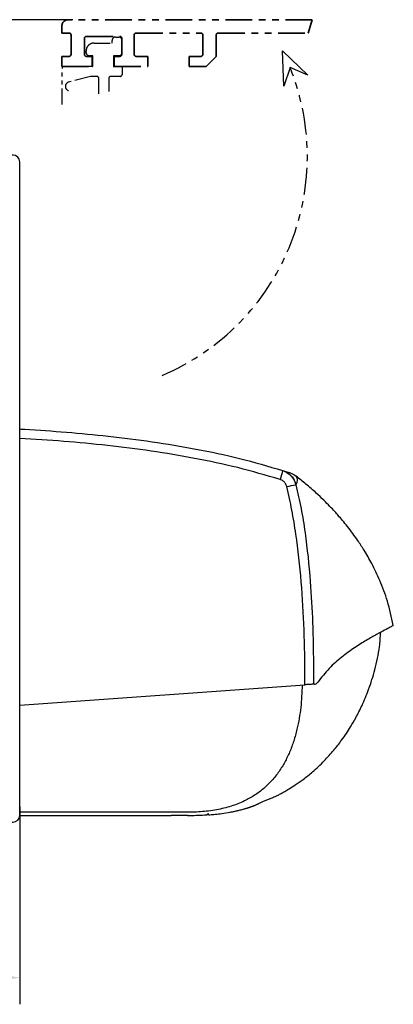
# Model space of a CAD drawing. Units: millimetres. Extents: x 0 to 1189, y 0 to 5864.
# Drawn here: x 357 to 413, y 2492 to 2640 of the extents above; entities that cross this region are included whole.
import ezdxf

# ---------------------------------------------------------------- set-up
doc = ezdxf.new("R2010")
doc.units = ezdxf.units.MM
doc.linetypes.add('BLOCK 17515200120 Blende Bruchstück$0$ACDINTGB', pattern=[9, 4, -1, 1, -1, 1, -1])
doc.linetypes.add('BLOCK IXIO$0$STRICHPUNKT2', pattern=[12.7, 6.35, -3.175, 0, -3.175])
for name, color, linetype in [('BLOCK 17515200120 Blende Bruchstück$0$17515200120 Blende Bruchstück', 1, 'Continuous'), ('BLOCK IXIO$0$BLOCK IXIO', 7, 'BLOCK IXIO$0$STRICHPUNKT2'), ('BLOCK_325543-XX-1-20_Innenverkleidungsprofil 100mm$0$BLOCK_325543-XX-1-20_Innenverkleidungsprofil 100mm', 3, 'Continuous'), ('Duenn', 255, 'Continuous'), ('Konstruktion', 31, 'Continuous'), ('Mass', 7, 'Continuous'), ('XREF_325543-XX-1-20_Innenverkleidungsprofil 100mm$0$Mass', 7, 'Continuous')]:
    doc.layers.add(name, color=color, linetype=linetype)
doc.styles.add('Bemassungstext (DORMA)', font='isocpeur.ttf')
doc.styles.add('XREF_325543-XX-1-20_Innenverkleidungsprofil 100mm$0$Bemassungstext (DORMA)', font='isocpeur.ttf')
doc.dimstyles.new('DORMA_M', dxfattribs={"dimtxt": 3.5, "dimasz": 2.5, "dimexe": 2, "dimexo": 0, "dimgap": 1.5, "dimtad": 1, "dimdec": 8, "dimtxsty": 'Bemassungstext (DORMA)', "dimcen": 0.1, "dimclrt": 256, "dimadec": 8, "dimazin": 2, "dimtfac": 1, "dimtdec": 8, "dimtmove": 0, "dimatfit": 3, "dimfxl": 1, "dimtolj": 1, "dimarcsym": 0})
doc.dimstyles.new('XREF_325543-XX-1-20_Innenverkleidungsprofil 100mm$0$DORMA_M', dxfattribs={"dimtxt": 3.5, "dimasz": 2.5, "dimexe": 2, "dimexo": 0, "dimgap": 1.5, "dimtad": 1, "dimdec": 8, "dimtxsty": 'XREF_325543-XX-1-20_Innenverkleidungsprofil 100mm$0$Bemassungstext (DORMA)', "dimcen": 0.1, "dimclrt": 256, "dimadec": 8, "dimazin": 2, "dimtfac": 1, "dimtdec": 8, "dimtmove": 0, "dimatfit": 3, "dimfxl": 1, "dimtolj": 1, "dimarcsym": 0})

# ---------------------------------------------------------------- blocks, each defined once
blk = doc.blocks.new('BLOCK IXIO$0$RM-Ixio_L')
at = {"layer": 'BLOCK IXIO$0$BLOCK IXIO', "color": 8, "linetype": 'Continuous', "lineweight": 25}
for p, q in [((0, 16.55), (0, 56.53)), ((-41.43, 50.86), (-41.42, 50.87)), ((-43.89, 19.66), (-43.91, 19.66)), ((-43.89, 19.66), (-43.85, 19.67)), ((-43.89, 19.66), (-43.89, 19.66)), ((-43.85, 19.67), (-43.85, 19.67)), ((0, 16.55), (-42.75, 19.59)), ((0, 0.48), (0, 16.55)), ((-23.64, 0.01), (-23.65, 0)), ((0, 0), (-22.69, 0))]:
    blk.add_line(p, q, dxfattribs=at)
at = {"layer": 'BLOCK IXIO$0$BLOCK IXIO', "color": 8, "linetype": 'Continuous', "lineweight": 25, "flags": 128}
for points in [[(-28.33, 0.12), (-28.33, 0.13), (-28.33, 0.13)], [(-28.33, 0.11), (-28.3, 0.11), (-28.27, 0.12)]]:
    blk.add_lwpolyline(points, dxfattribs=at)
at = {"layer": 'BLOCK IXIO$0$BLOCK IXIO', "color": 8, "linetype": 'Continuous', "lineweight": 25}
for centre, radius, start, end in [((-38.47, 48.87), 3, 107.7862, 167.7285), ((-27.96, 54.24), 11.72, 192.3841, 199.228), ((-39.58, 48.51), 3, 108.38, 127.899), ((-42.45, 40.62), 9.01, 74.3963, 83.3678), ((-28.32, 0.34), 0.15, 263.3637, 334.0267)]:
    blk.add_arc(centre, radius, start, end, dxfattribs=at)
for points, knots in [([(0, 57.95), (-0.25, 57.93), (-4.68, 57.68), (-11.31, 57.14), (-19.86, 56.07), (-26.43, 54.97), (-32.98, 53.61), (-37.26, 52.35), (-39.41, 51.72)], [0, 0, 0, 0, 0.01874, 0.332734, 0.498903, 0.665301, 0.832374, 1, 1, 1, 1]), ([(0, 56.53), (0, 56.7), (0, 57.03), (0, 57.47), (0, 57.78), (0, 57.93), (0, 57.94), (0, 57.95)], [0, 0, 0, 0, 0.222845, 0.445715, 0.668241, 0.890583, 1, 1, 1, 1]), ([(-39.03, 50.38), (-36.92, 50.99), (-32.69, 52.23), (-26.23, 53.58), (-19.71, 54.67), (-13.17, 55.49), (-6.59, 56.12), (-2.2, 56.39), (0, 56.53)], [0, 0, 0, 0, 0.166385, 0.333419, 0.49974, 0.666323, 0.833097, 1, 1, 1, 1]), ([(-39.41, 51.72), (-39.73, 51.58), (-40.36, 51.3), (-41.08, 50.52), (-41.3, 49.89), (-41.41, 49.57)], [0, 0, 0, 0, 0.34531, 0.67255, 1, 1, 1, 1]), ([(-39.41, 51.72), (-39.63, 51.65), (-40.07, 51.51), (-40.44, 51.39), (-40.54, 51.35), (-40.52, 51.36), (-40.51, 51.36)], [0, 0, 0, 0, 0.266267, 0.532522, 0.896417, 1, 1, 1, 1]), ([(-56, 28.5), (-55.73, 29.72), (-55.24, 32.02), (-54.08, 35.1), (-52.87, 37.64), (-51.72, 39.64), (-50.74, 41.12), (-49.89, 42.31), (-49.13, 43.31), (-48.4, 44.21), (-47.75, 44.97), (-47.13, 45.67), (-46.47, 46.37), (-45.53, 47.32), (-44.33, 48.45), (-42.93, 49.68), (-41.92, 50.48), (-41.43, 50.86)], [0, 0, 0, 0, 0.113915, 0.213688, 0.29916, 0.369631, 0.42422, 0.462168, 0.50523, 0.54465, 0.58083, 0.614432, 0.667154, 0.730698, 0.804879, 0.905164, 1, 1, 1, 1]), ([(-41.42, 50.87), (-41.42, 50.88), (-41.38, 50.92), (-41.46, 50.81), (-41.59, 50.52), (-41.59, 50.01), (-41.47, 49.72), (-41.41, 49.57)], [0, 0, 0, 0, 0.105068, 0.46907, 0.734377, 0.867187, 1, 1, 1, 1]), ([(-40.03, 49.3), (-39.97, 49.46), (-39.86, 49.78), (-39.51, 50.17), (-39.19, 50.31), (-39.03, 50.38)], [0, 0, 0, 0, 0.32717, 0.654328, 1, 1, 1, 1]), ([(-41.41, 49.57), (-41.68, 48.39), (-42.21, 46.01), (-42.98, 41.18), (-43.57, 35.46), (-43.99, 27.87), (-44.03, 22.73), (-44.06, 19.67)], [0, 0, 0, 0, 0.121492, 0.243001, 0.487661, 0.69511, 1, 1, 1, 1]), ([(-42.75, 19.59), (-42.75, 19.94), (-42.75, 22.69), (-42.66, 27.83), (-42.27, 35.03), (-41.61, 41.01), (-40.83, 45.77), (-40.3, 48.12), (-40.03, 49.3)], [0, 0, 0, 0, 0.0348036, 0.2755187, 0.5165593, 0.7575989, 0.8788068, 1, 1, 1, 1]), ([(-55.98, 28.48), (-55.98, 28.48), (-55.98, 28.47), (-55.6, 28.24), (-54.77, 27.81), (-53.54, 27.16), (-51.99, 26.29), (-50.19, 25.18), (-48.28, 23.79), (-46.34, 22.13), (-45.23, 20.7), (-44.67, 19.99)], [0, 0, 0, 0, 0.083837, 0.196911, 0.31108, 0.424644, 0.538275, 0.652673, 0.768174, 0.884258, 1, 1, 1, 1]), ([(-28.33, 0.11), (-28.39, 0.11), (-28.69, 0.13), (-29.35, 0.19), (-30.35, 0.3), (-31.28, 0.45), (-32.04, 0.59), (-32.51, 0.69), (-32.93, 0.8), (-33.31, 0.89), (-33.57, 0.97), (-33.77, 1.02), (-33.9, 1.06), (-34.02, 1.1), (-34.18, 1.15), (-34.31, 1.19), (-34.44, 1.23), (-34.58, 1.28), (-34.68, 1.32), (-34.76, 1.34), (-34.83, 1.37), (-34.9, 1.39), (-34.96, 1.42), (-35.05, 1.45), (-35.14, 1.49), (-35.29, 1.54), (-35.44, 1.61), (-35.57, 1.67), (-35.66, 1.71), (-35.82, 1.79), (-36.07, 1.91), (-36.45, 2.1), (-36.84, 2.27), (-37.17, 2.39), (-37.48, 2.5), (-37.86, 2.66), (-38.27, 2.84), (-38.68, 3.04), (-39.15, 3.28), (-39.68, 3.58), (-40.42, 4.01), (-41.37, 4.61), (-42.56, 5.45), (-44.05, 6.64), (-45.59, 8.09), (-47.03, 9.69), (-48.12, 11.09), (-48.95, 12.27), (-49.66, 13.39), (-50.47, 14.78), (-51.4, 16.64), (-52.4, 19.04), (-53.3, 21.98), (-53.93, 24.84), (-54.06, 26.73), (-54.11, 27.45)], [0, 0, 0, 0, 0.005477, 0.025999, 0.051567, 0.082304, 0.093727, 0.105689, 0.115816, 0.121479, 0.125666, 0.127336, 0.128843, 0.13032, 0.131912, 0.135852, 0.139932, 0.142912, 0.14404, 0.144979, 0.145807, 0.146632, 0.147565, 0.148684, 0.15164, 0.15569, 0.167292, 0.183704, 0.20495, 0.228598, 0.296137, 0.370192, 0.450813, 0.493588, 0.533761, 0.568326, 0.59065, 0.609981, 0.626471, 0.640381, 0.653493, 0.669683, 0.689503, 0.713105, 0.744017, 0.771275, 0.794787, 0.809955, 0.823765, 0.842279, 0.866828, 0.897291, 0.933405, 0.974705, 1, 1, 1, 1]), ([(-44.17, 19.67), (-44.26, 19.68), (-44.43, 19.7), (-44.59, 19.89), (-44.67, 19.99)], [0, 0, 0, 0, 0.498283, 1, 1, 1, 1]), ([(-44.17, 19.67), (-44.16, 19.67), (-44.15, 19.67), (-44.12, 19.67), (-44.1, 19.67), (-44.08, 19.67), (-44.06, 19.67), (-44.06, 19.67)], [0, 0, 0, 0, 0.220528, 0.441045, 0.661546, 0.882061, 1, 1, 1, 1]), ([(-44.17, 19.67), (-44.17, 19.67), (-44.17, 19.67), (-44.16, 19.67), (-44.11, 19.66), (-44.03, 19.66), (-43.95, 19.66), (-43.91, 19.66), (-43.89, 19.66), (-43.89, 19.66), (-43.89, 19.66), (-43.89, 19.66), (-43.89, 19.66), (-43.89, 19.66), (-43.89, 19.66)], [0, 0, 0, 0, 0.002161, 0.024262, 0.116719, 0.494048, 0.872948, 0.967816, 0.991731, 0.997817, 0.999385, 0.999817, 0.999935, 1, 1, 1, 1]), ([(-44.06, 19.67), (-44.03, 19.67), (-43.99, 19.67), (-43.92, 19.67), (-43.88, 19.67), (-43.86, 19.67), (-43.85, 19.67)], [0, 0, 0, 0, 0.494992, 0.746861, 0.873349, 1, 1, 1, 1]), ([(-43.85, 19.67), (-43.73, 19.66), (-43.49, 19.65), (-43.08, 19.62), (-42.83, 19.6), (-42.75, 19.59)], [0, 0, 0, 0, 0.399652, 0.79931, 1, 1, 1, 1]), ([(-42.34, 19.56), (-42.29, 18.44), (-42.2, 16.21), (-41.71, 13.4), (-41.1, 11.17), (-40.48, 9.52), (-39.76, 8), (-38.88, 6.56), (-37.83, 5.23), (-36.6, 4.02), (-35.21, 2.99), (-33.58, 2.08), (-31.67, 1.34), (-29.46, 0.8), (-27.11, 0.51), (-24.5, 0.47), (-21.79, 0.48), (-18.97, 0.48), (-16.26, 0.48), (-9.94, 0.48), (-4.52, 0.48), (0, 0.48)], [0, 0, 0, 0, 0.0621197, 0.1228094, 0.156882, 0.1891925, 0.2199976, 0.249591, 0.2816145, 0.3130506, 0.3444497, 0.3763665, 0.4155515, 0.4571243, 0.501726, 0.5456478, 0.6012844, 0.6511238, 0.7009633, 0.7508027, 1, 1, 1, 1]), ([(-28.21, 0.18), (-28.23, 0.18), (-28.28, 0.18), (-28.32, 0.19), (-28.33, 0.19), (-28.33, 0.19)], [0, 0, 0, 0, 0.285087, 0.642719, 1, 1, 1, 1]), ([(-28.33, 0.12), (-28.33, 0.12), (-28.32, 0.12), (-28.3, 0.12), (-28.26, 0.12), (-28.22, 0.12), (-28.13, 0.11), (-28.06, 0.1), (-28.03, 0.1)], [0, 0, 0, 0, 0.139442, 0.354342, 0.374892, 0.569438, 0.784619, 1, 1, 1, 1]), ([(-25.16, 0), (-25.28, 0), (-26.23, 0), (-27.19, 0.05), (-28.03, 0.1)], [0, 0, 0, 0, 0.1172226, 1, 1, 1, 1]), ([(-25.27, 0.01), (-24.42, 0), (-23.56, 0), (-22.7, 0), (-22.69, 0)], [0, 0, 0, 0, 0.987932, 1, 1, 1, 1]), ([(0, 0), (0, 0.01), (0, 0.01), (0, 0.06), (0, 0.11), (0, 0.16), (0, 0.25), (0, 0.36), (0, 0.45), (0, 0.48)], [0, 0, 0, 0, 0.221612, 0.331216, 0.440733, 0.550142, 0.65948, 0.880351, 1, 1, 1, 1])]:
    blk.add_open_spline(points, degree=3, knots=knots, dxfattribs=at)
blk = doc.blocks.new('BLOCK IXIO')
at = {"layer": 'BLOCK IXIO$0$BLOCK IXIO'}
blk.add_blockref('BLOCK IXIO$0$RM-Ixio_L', (0, 0), dxfattribs=at)
blk = doc.blocks.new('*D155')
at = {"layer": 'Defpoints', "color": 0, "transparency": 16777216}
for p in [(254.38, 2527.58), (356.88, 2521.85), (254.38, 2496.22)]:
    blk.add_point(p, dxfattribs=at)
at = {"layer": 'Mass', "color": 0, "lineweight": -2, "transparency": 16777216}
for p, q in [((254.38, 2527.58), (254.38, 2492.22)), ((356.88, 2521.85), (356.88, 2492.22)), ((351.88, 2496.22), (259.38, 2496.22))]:
    blk.add_line(p, q, dxfattribs=at)
at = {"layer": 'Mass', "color": 0, "transparency": 16777216}
for points in [[(259.38, 2497.05), (259.38, 2495.39), (254.38, 2496.22)], [(351.88, 2497.05), (351.88, 2495.39), (356.88, 2496.22)]]:
    blk.add_solid(points, dxfattribs=at)
at = {"layer": 'Mass', "transparency": 16777216, "insert": (305.63, 2502.72), "char_height": 7, "attachment_point": 5, "style": 'Bemassungstext (DORMA)'}
blk.add_mtext('\\A1;103', dxfattribs=at)
blk = doc.blocks.new('XREF_325543-XX-1-20_Innenverkleidungsprofil 100mm$0$05010712332')
at = {"color": 7, "linetype": 'Continuous', "lineweight": 35}
for p, q in [((2.05, 0.5), (1.36, 0.5)), ((9.6, 0.95), (2.45, 0.1)), ((9.6, -0.95), (9.6, 0.95)), ((1.36, -0.5), (2.05, -0.5)), ((2.45, -0.1), (9.6, -0.95))]:
    blk.add_line(p, q, dxfattribs=at)
for centre, radius, start, end in [((0, 0), 1.45, 20.1713, 339.8287), ((2.05, 0.1), 0.4, 0, 90), ((2.05, -0.1), 0.4, 270, 0)]:
    blk.add_arc(centre, radius, start, end, dxfattribs=at)
blk = doc.blocks.new('BLOCK_325543-XX-1-20_Innenverkleidungsprofil 100mm$0$BLOCK_325543-XX-1-20_Innenverkleidungsprofil 100mm')
at = {"layer": 'BLOCK_325543-XX-1-20_Innenverkleidungsprofil 100mm$0$BLOCK_325543-XX-1-20_Innenverkleidungsprofil 100mm', "color": 3, "linetype": 'Continuous'}
for p, q in [((0, 0), (0, -4.55)), ((1.5, 0), (0, 0)), ((1.5, -1.1), (1.5, 0)), ((5, 0), (5, -1.1)), ((6, 0), (5, 0)), ((4.7, -1.4), (1.8, -1.4)), ((7, -99), (7, -1)), ((1.5, -4.55), (1.5, -3.7)), ((1.8, -3.4), (4.2, -3.4)), ((4.5, -3.7), (4.5, -8.7)), ((0, -4.55), (1.5, -4.55)), ((0, -7.85), (0, -12.9)), ((1.5, -7.85), (0, -7.85)), ((1.5, -8.7), (1.5, -7.85)), ((4.2, -9), (1.8, -9)), ((1.5, -12.9), (1.5, -11.15)), ((1.8, -10.85), (4.7, -10.85)), ((5, -11.15), (5, -20.85)), ((0, -12.9), (1.5, -12.9)), ((0, -19.1), (0, -21.65)), ((1.5, -19.1), (0, -19.1)), ((1.5, -20.85), (1.5, -19.1)), ((0, -21.65), (1.5, -23.15)), ((4.7, -21.15), (1.8, -21.15)), ((1.5, -23.15), (4.7, -23.15)), ((5, -23.45), (5, -37.6)), ((4, -38.2), (4, -39.6)), ((4.7, -37.9), (4.3, -37.9)), ((4.3, -39.9), (4.7, -39.9)), ((5, -40.2), (5, -59.8)), ((4, -60.4), (4, -61.8)), ((4.7, -60.1), (4.3, -60.1)), ((4.3, -62.1), (4.7, -62.1)), ((5, -62.4), (5, -76.55)), ((1.5, -76.85), (0, -78.35)), ((4.7, -76.85), (1.5, -76.85)), ((0, -78.35), (0, -80.9)), ((1.5, -80.9), (1.5, -79.15)), ((1.8, -78.85), (4.7, -78.85)), ((5, -79.15), (5, -88.85)), ((0, -80.9), (1.5, -80.9)), ((0, -87.1), (0, -89.65)), ((1.5, -87.1), (0, -87.1)), ((1.5, -88.85), (1.5, -87.1)), ((0, -89.65), (1.5, -91.15)), ((4.7, -89.15), (1.8, -89.15)), ((-95.5, -91.32), (-95.5, -92.58)), ((-90.52, -94.81), (-94.98, -91.07)), ((1.5, -91.15), (4.7, -91.15)), ((5, -91.45), (5, -97.7)), ((-95.39, -92.81), (-93.97, -94.01)), ((-92.64, -95.16), (-94.48, -96.71)), ((-90.48, -97.27), (-92.22, -95.2)), ((-90.49, -94.84), (-90.52, -94.81)), ((-56.8, -94.8), (-57.3, -95.3)), ((-57.3, -95.3), (-57.3, -98.4)), ((-54.5, -94.8), (-56.8, -94.8)), ((-56, -95.8), (-54.5, -95.8)), ((-56, -98.4), (-56, -95.8)), ((-54.5, -95.8), (-54.5, -94.8)), ((-41.5, -94.8), (-41.5, -95.8)), ((-39.2, -94.8), (-41.5, -94.8)), ((-41.5, -95.8), (-40, -95.8)), ((-40, -95.8), (-40, -98.4)), ((-38.7, -95.3), (-39.2, -94.8)), ((-38.7, -98), (-38.7, -95.3)), ((-94.29, -97.4), (-95.04, -98.03)), ((-94.52, -97.13), (-94.29, -97.4)), ((-89.4, -97.2), (-89.4, -98.1)), ((-92.36, -99.24), (-90.52, -97.69)), ((-57.3, -98.4), (-89.1, -98.4)), ((-40, -98.4), (-56, -98.4)), ((4.7, -98), (-38.7, -98)), ((-93.65, -99.47), (-93.01, -98.93)), ((-93.46, -100), (6, -100)), ((-93.01, -98.93), (-92.78, -99.2))]:
    blk.add_line(p, q, dxfattribs=at)
for centre, radius, start, end in [((6, -1), 1, 0, 90), ((1.8, -1.1), 0.3, 180, 270), ((4.7, -1.1), 0.3, 270, 0), ((1.8, -3.7), 0.3, 90, 180), ((4.2, -3.7), 0.3, 0, 90), ((1.8, -8.7), 0.3, 180, 270), ((4.2, -8.7), 0.3, 270, 0), ((1.8, -11.15), 0.3, 90, 180), ((4.7, -11.15), 0.3, 0, 90), ((1.8, -20.85), 0.3, 180, 270), ((4.7, -20.85), 0.3, 270, 0), ((4.7, -23.45), 0.3, 0, 90), ((4.3, -38.2), 0.3, 90, 180), ((4.7, -37.6), 0.3, 270, 0), ((4.3, -39.6), 0.3, 180, 270), ((4.7, -40.2), 0.3, 0, 90), ((4.3, -60.4), 0.3, 90, 180), ((4.7, -59.8), 0.3, 270, 0), ((4.3, -61.8), 0.3, 180, 270), ((4.7, -62.4), 0.3, 0, 90), ((4.7, -76.55), 0.3, 270, 0), ((1.8, -79.15), 0.3, 90, 180), ((4.7, -79.15), 0.3, 0, 90), ((1.8, -88.85), 0.3, 180, 270), ((4.7, -88.85), 0.3, 270, 0), ((-95.18, -91.32), 0.318, 50, 180), ((4.7, -91.45), 0.3, 0, 90), ((-95.2, -92.58), 0.3, 180, 230), ((-94.17, -94.24), 0.3, 299.334, 50), ((-92.5, -97.2), 3.1, 119.334, 192.336), ((-92.45, -95.39), 0.3, 40, 130), ((-92.5, -97.2), 3.1, 0, 49.6), ((-94.29, -96.94), 0.3, 130, 220), ((-90.71, -97.46), 0.3, 310, 40), ((-95.24, -97.8), 0.3, 192.336, 310), ((-89.1, -98.1), 0.3, 180, 270), ((4.7, -97.7), 0.3, 270, 0), ((-93.46, -99.7), 0.3, 130, 270), ((-92.55, -99.01), 0.3, 220, 310), ((6, -99), 1, 270, 0)]:
    blk.add_arc(centre, radius, start, end, dxfattribs=at)
blk = doc.blocks.new('BLOCK_325543-XX-1-20_Innenverkleidungsprofil 100mm')
at = {"layer": 'BLOCK_325543-XX-1-20_Innenverkleidungsprofil 100mm$0$BLOCK_325543-XX-1-20_Innenverkleidungsprofil 100mm', "color": 8}
blk.add_blockref('BLOCK_325543-XX-1-20_Innenverkleidungsprofil 100mm$0$BLOCK_325543-XX-1-20_Innenverkleidungsprofil 100mm', (0, 0), dxfattribs=at)
blk.add_blockref('BLOCK_325543-XX-1-20_Innenverkleidungsprofil 100mm$0$BLOCK_325543-XX-1-20_Innenverkleidungsprofil 100mm', (0, 0), dxfattribs=at)
blk = doc.blocks.new('BLOCK 17515200120 Blende Bruchstück$0$BLOCK 17515200120 Blende Bruchstück')
at = {"color": 1, "linetype": 'BLOCK 17515200120 Blende Bruchstück$0$ACDINTGB', "lineweight": 35}
for p, q in [((0, 6), (0, 5)), ((37.53, 7), (1, 7)), ((37.53, 7), (36.93, 5)), ((0, 5), (1.1, 5)), ((1.4, 4.7), (1.4, 1.8)), ((3.7, 4.5), (8.7, 4.5)), ((10.85, 1.8), (10.85, 4.7)), ((11.15, 5), (20.85, 5)), ((21.15, 4.7), (21.15, 1.8)), ((23.15, 1.5), (23.15, 4.7)), ((23.45, 5), (36.93, 5)), ((3.4, 1.8), (3.4, 4.2)), ((9, 4.2), (9, 1.8)), ((0, 1.5), (0, 0)), ((1.1, 1.5), (0, 1.5)), ((4.55, 1.5), (3.7, 1.5)), ((4.55, 0), (4.55, 1.5)), ((7.85, 1.5), (7.85, 0)), ((8.7, 1.5), (7.85, 1.5)), ((12.9, 1.5), (11.15, 1.5)), ((12.9, 0), (12.9, 1.5)), ((19.1, 1.5), (19.1, 0)), ((20.85, 1.5), (19.1, 1.5)), ((21.65, 0), (23.15, 1.5)), ((0, 0), (4.55, 0)), ((7.85, 0), (12.9, 0)), ((19.1, 0), (21.65, 0))]:
    blk.add_line(p, q, dxfattribs=at)
at = {"color": 1, "linetype": 'BLOCK 17515200120 Blende Bruchstück$0$ACDINTGB', "ltscale": 0.6}
for p, q in [((4.85, 3.5), (7.55, 3.5)), ((7.55, 3.5), (7.55, 3.9)), ((8.05, 4.4), (8.55, 4.4)), ((9.04, 2.02), (9.04, 3.98)), ((3.65, 2.1), (3.65, 2.3)), ((4.65, 1.6), (4.15, 1.6)), ((4.65, 0), (4.65, 1.6)), ((7.75, 1.6), (7.76, -0.08)), ((8.55, 1.6), (7.75, 1.6)), ((0.05, -5.7), (0.05, -0.3)), ((2.54, 0), (0.35, 0)), ((2.55, 0), (0.36, 0)), ((4.59, 0), (2.54, 0)), ((4.6, 0), (2.55, 0)), ((4.59, 0), (4.65, 0)), ((9.05, -0.08), (7.76, -0.08)), ((9.05, -0.08), (9.05, -1.2)), ((4.29, -1.5), (1.03, -2.37)), ((5.25, -1.5), (4.29, -1.5)), ((5.55, -4.1), (5.55, -1.8)), ((7.05, -1.8), (7.05, -3.79)), ((8.75, -1.5), (7.35, -1.5))]:
    blk.add_line(p, q, dxfattribs=at)
at = {"color": 1}
for p, q in [((33.31, -2.95), (33.09, 2.34)), ((33.09, 2.34), (36.9, -1.34)), ((34.23, -0.19), (33.31, -2.95)), ((36.9, -1.34), (34.23, -0.19))]:
    blk.add_line(p, q, dxfattribs=at)
at = {"color": 1, "linetype": 'BLOCK 17515200120 Blende Bruchstück$0$ACDINTGB', "lineweight": 35}
for centre, radius, start, end in [((1, 6), 1, 90, 180), ((1.1, 4.7), 0.3, 0, 90), ((3.7, 4.2), 0.3, 90, 180), ((8.7, 4.2), 0.3, 0, 90), ((11.15, 4.7), 0.3, 90, 180), ((20.85, 4.7), 0.3, 0, 90), ((23.45, 4.7), 0.3, 90, 180), ((1.1, 1.8), 0.3, 270, 0), ((3.7, 1.8), 0.3, 180, 270), ((8.7, 1.8), 0.3, 270, 0), ((11.15, 1.8), 0.3, 180, 270), ((20.85, 1.8), 0.3, 270, 0)]:
    blk.add_arc(centre, radius, start, end, dxfattribs=at)
at = {"color": 1, "linetype": 'BLOCK 17515200120 Blende Bruchstück$0$ACDINTGB', "ltscale": 0.6}
for centre, radius, start, end in [((4.85, 2.3), 1.2, 133.6369, 180), ((4.85, 2.3), 1.2, 90, 133.635), ((8.05, 3.9), 0.5, 90, 180), ((8.55, 3.9), 0.5, 9.6024, 90), ((4.15, 2.1), 0.5, 180, 270), ((8.55, 2.1), 0.5, 270, 350.3976), ((0.35, -0.3), 0.3, 90, 180), ((8.75, -1.2), 0.3, 270, 0), ((1.2, -3), 0.65, 105, 255), ((5.25, -1.8), 0.3, 0, 90), ((7.35, -1.8), 0.3, 90, 180)]:
    blk.add_arc(centre, radius, start, end, dxfattribs=at)
at = {"layer": 'BLOCK 17515200120 Blende Bruchstück$0$17515200120 Blende Bruchstück', "color": 1, "linetype": 'BLOCK 17515200120 Blende Bruchstück$0$ACDINTGB'}
blk.add_arc((1.18, -13.5), 35.63, 292.9044, 21.9418, dxfattribs=at)
blk = doc.blocks.new('BLOCK 17515200120 Blende Bruchstück')
at = {"layer": 'BLOCK 17515200120 Blende Bruchstück$0$17515200120 Blende Bruchstück'}
blk.add_blockref('BLOCK 17515200120 Blende Bruchstück$0$BLOCK 17515200120 Blende Bruchstück', (13.3, 13.3), dxfattribs=at)
blk = doc.blocks.new('*D445')
at = {"layer": 'Defpoints', "color": 0, "transparency": 16777216}
for p in [(-12.75, 20.3), (14.98, 20.3), (-0.75, 0)]:
    blk.add_point(p, dxfattribs=at)
at = {"layer": 'XREF_325543-XX-1-20_Innenverkleidungsprofil 100mm$0$Mass', "color": 0, "lineweight": -2, "transparency": 16777216}
for p, q in [((14.98, 20.3), (-16.75, 20.3)), ((-12.75, 5), (-12.75, 15.3)), ((-0.75, 0), (-16.75, 0))]:
    blk.add_line(p, q, dxfattribs=at)
at = {"layer": 'XREF_325543-XX-1-20_Innenverkleidungsprofil 100mm$0$Mass', "color": 0, "transparency": 16777216}
for points in [[(-13.58, 15.3), (-11.92, 15.3), (-12.75, 20.3)], [(-13.58, 5), (-11.92, 5), (-12.75, 0)]]:
    blk.add_solid(points, dxfattribs=at)
at = {"layer": 'XREF_325543-XX-1-20_Innenverkleidungsprofil 100mm$0$Mass', "transparency": 16777216, "insert": (-17.75, 10.15), "char_height": 6, "attachment_point": 5, "rotation": 90, "style": 'XREF_325543-XX-1-20_Innenverkleidungsprofil 100mm$0$Bemassungstext (DORMA)'}
blk.add_mtext('20', dxfattribs=at)
blk = doc.blocks.new('XREF_325543-XX-1-20_Innenverkleidungsprofil 100mm')
for name in ['BLOCK 17515200120 Blende Bruchstück', 'BLOCK_325543-XX-1-20_Innenverkleidungsprofil 100mm']:
    blk.add_blockref(name, (0, 0))
at = {"rotation": 224.9999999999999}
blk.add_blockref('XREF_325543-XX-1-20_Innenverkleidungsprofil 100mm$0$05010712332', (-92.5, -97.2), dxfattribs=at)
at = {"layer": 'XREF_325543-XX-1-20_Innenverkleidungsprofil 100mm$0$Mass'}
dim = blk.add_linear_dim(base=(-12.75, 20.3), p1=(-0.75, 0), p2=(14.98, 20.3), angle=90, dimstyle='XREF_325543-XX-1-20_Innenverkleidungsprofil 100mm$0$DORMA_M', override={"dimtxt": 3, "dimgap": 1, "dimdec": 0, "dimtp": 0.1, "dimtm": 0.1, "dimtfac": 0.71, "dimtdec": 3, "dimtolj": 0}, dxfattribs=at)
dim.commit()
dim.dimension.update_dxf_attribs({"geometry": '*D445', "text_midpoint": (-17.75, 10.15)})

msp = doc.modelspace()

# ---------------------------------------------------------------- block references
at = {"layer": 'Duenn'}
msp.add_blockref('XREF_325543-XX-1-20_Innenverkleidungsprofil 100mm', (349.88097635, 2619.53001991), dxfattribs=at)
at = {"layer": 'Konstruktion', "xscale": -1}
for p in [(356.88097635, 2520.53001991), (356.88097635, 2520.53001991), (356.88097657, 2520.53001847)]:
    msp.add_blockref('BLOCK IXIO', p, dxfattribs=at)

# ---------------------------------------------------------------- dimensions: what is measured, and where the dimension line sits
at = {"layer": 'Mass'}
dim = msp.add_linear_dim(base=(254.38097635, 2496.22075675), p1=(356.88097657, 2521.84792941), p2=(254.38097635, 2527.57862651), dimstyle='DORMA_M', override={"dimdec": 0}, dxfattribs=at)
dim.commit()
dim.dimension.update_dxf_attribs({"geometry": '*D155', "text_midpoint": (305.63097646, 2502.72075675)})

doc.saveas('drawing.dxf')
